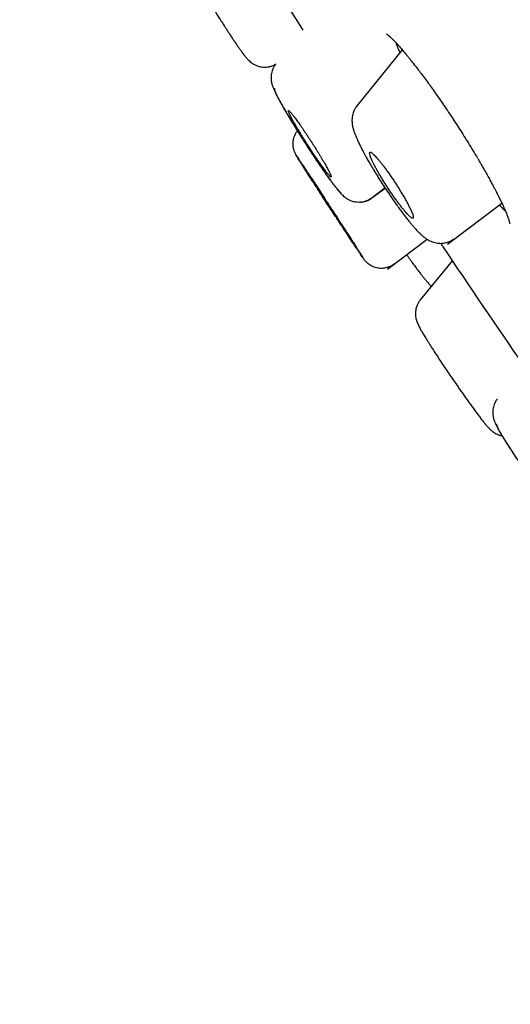
# Model space of a CAD drawing. Units: millimetres. Extents: x 8 to 1183, y 12 to 1052.
# Drawn here: x 63 to 75, y 1004 to 1027 of the extents above; entities that cross this region are included whole.
import ezdxf

# ---------------------------------------------------------------- set-up
doc = ezdxf.new("R2010")
doc.units = ezdxf.units.MM

msp = doc.modelspace()

# ---------------------------------------------------------------- linework, layer by layer
at = {"color": 7, "linetype": 'Continuous', "lineweight": 30}
for p, q in [((72.077, 1025.908), (71.025, 1024.611)), ((72.067, 1025.897), (72.057, 1025.929)), ((71.373, 1022.46), (71.679, 1022.689)), ((71.379, 1022.471), (71.676, 1022.694)), ((73.129, 1021.385), (74.398, 1022.339)), ((74.403, 1022.328), (74.393, 1022.335)), ((71.737, 1020.805), (72.658, 1021.497)), ((72.974, 1021.403), (72.993, 1021.375)), ((73.017, 1021.338), (72.974, 1021.403)), ((73.245, 1021.004), (72.498, 1020.084))]:
    msp.add_line(p, q, dxfattribs=at)
for start, end in [(211.19587, 212.14082), (213.70005, 214.57829)]:
    msp.add_arc((256.047, 1143.404), 220, start, end, dxfattribs=at)
for points, knots in [([(63.168, 1040.152), (63.225, 1040.164), (63.338, 1040.19), (63.606, 1040.126), (63.945, 1039.987), (64.361, 1039.767), (64.851, 1039.469), (65.414, 1039.093), (66.085, 1038.613), (66.877, 1038.015), (67.806, 1037.283), (68.828, 1036.448), (69.941, 1035.513), (71.141, 1034.481), (72.365, 1033.408), (73.595, 1032.313), (74.817, 1031.21), (76.095, 1030.043), (77.426, 1028.815), (78.808, 1027.528), (80.238, 1026.183), (81.714, 1024.785), (83.231, 1023.335), (84.788, 1021.837), (86.381, 1020.293), (88.008, 1018.706), (89.665, 1017.079), (91.35, 1015.415), (93.155, 1013.622), (95.081, 1011.698), (97.126, 1009.641), (99.19, 1007.552), (101.266, 1005.438), (103.351, 1003.303), (105.339, 1001.254), (107.226, 999.3), (109.008, 997.445), (110.781, 995.589), (112.543, 993.737), (114.289, 991.891), (116.017, 990.055), (117.723, 988.232), (119.405, 986.426), (121.058, 984.64), (122.681, 982.878), (124.269, 981.143), (125.819, 979.439), (127.33, 977.768), (128.879, 976.042), (130.455, 974.273), (132.044, 972.473), (133.564, 970.736), (135.008, 969.067), (136.379, 967.465), (137.224, 966.462), (137.646, 965.961)], [0, 0, 0, 0, 0.017859, 0.035717, 0.053574, 0.07143, 0.089287, 0.107143, 0.125, 0.145832, 0.166666, 0.1875, 0.208333, 0.229166, 0.249999, 0.267856, 0.285713, 0.303571, 0.321429, 0.339287, 0.357144, 0.375001, 0.392858, 0.410715, 0.428572, 0.446429, 0.464286, 0.482143, 0.500002, 0.520835, 0.541668, 0.562501, 0.583334, 0.604167, 0.624999, 0.642856, 0.660713, 0.678571, 0.696428, 0.714286, 0.732144, 0.750003, 0.76786, 0.785718, 0.803575, 0.821433, 0.839289, 0.857146, 0.875003, 0.895835, 0.916668, 0.9375, 0.958333, 0.979167, 1, 1, 1, 1]), ([(143.265, 954.834), (143.296, 954.852), (143.358, 954.889), (143.4, 954.997), (143.406, 955.143), (143.37, 955.33), (143.295, 955.559), (143.18, 955.828), (143.031, 956.127), (142.851, 956.454), (142.644, 956.803), (142.404, 957.184), (142.133, 957.597), (141.829, 958.043), (141.483, 958.536), (141.092, 959.079), (140.651, 959.675), (140.175, 960.306), (139.662, 960.972), (139.113, 961.673), (138.529, 962.408), (137.926, 963.158), (137.308, 963.915), (136.682, 964.677), (136.028, 965.464), (135.348, 966.276), (134.641, 967.114), (133.886, 968.001), (133.083, 968.939), (132.228, 969.929), (131.345, 970.945), (130.434, 971.986), (129.494, 973.053), (128.526, 974.147), (127.558, 975.236), (126.595, 976.313), (125.644, 977.372), (124.677, 978.444), (123.694, 979.53), (122.694, 980.628), (121.649, 981.771), (120.558, 982.96), (119.421, 984.194), (118.267, 985.439), (117.098, 986.697), (115.912, 987.967), (114.71, 989.251), (113.527, 990.509), (112.369, 991.737), (111.24, 992.929), (110.107, 994.122), (108.97, 995.316), (107.828, 996.509), (106.65, 997.737), (105.435, 998.999), (104.184, 1000.292), (102.932, 1001.582), (101.678, 1002.869), (100.421, 1004.154), (99.164, 1005.435), (97.946, 1006.673), (96.769, 1007.864), (95.637, 1009.006), (94.513, 1010.136), (93.399, 1011.253), (92.292, 1012.357), (91.211, 1013.431), (90.155, 1014.476), (89.126, 1015.492), (88.106, 1016.493), (87.096, 1017.481), (86.096, 1018.455), (85.107, 1019.415), (84.131, 1020.358), (83.157, 1021.295), (82.188, 1022.224), (81.223, 1023.143), (80.278, 1024.04), (79.352, 1024.913), (78.446, 1025.763), (77.573, 1026.576), (76.734, 1027.353), (75.927, 1028.095), (75.14, 1028.814), (74.372, 1029.51), (73.625, 1030.182), (72.897, 1030.831), (72.193, 1031.453), (71.504, 1032.057), (70.833, 1032.64), (70.18, 1033.2), (69.554, 1033.729), (68.957, 1034.228), (68.388, 1034.695), (67.856, 1035.123), (67.361, 1035.514), (66.9, 1035.869), (66.467, 1036.195), (66.06, 1036.49), (65.681, 1036.757), (65.33, 1036.993), (65.006, 1037.199), (64.708, 1037.376), (64.437, 1037.524), (64.194, 1037.64), (63.984, 1037.721), (63.807, 1037.767), (63.661, 1037.782), (63.592, 1037.762), (63.557, 1037.752)], [0, 0, 0, 0, 0.010081, 0.020137, 0.030179, 0.040216, 0.050257, 0.060311, 0.070335, 0.079491, 0.088633, 0.097767, 0.1069, 0.116039, 0.125192, 0.135253, 0.145282, 0.155288, 0.16528, 0.175267, 0.185259, 0.195301, 0.204496, 0.213673, 0.222839, 0.232002, 0.241168, 0.250345, 0.260322, 0.270285, 0.280246, 0.290212, 0.300194, 0.310203, 0.320293, 0.329526, 0.338727, 0.347904, 0.357065, 0.366218, 0.375372, 0.385323, 0.395264, 0.405207, 0.415162, 0.425139, 0.435149, 0.445226, 0.454443, 0.463632, 0.472801, 0.481959, 0.491116, 0.500279, 0.510233, 0.520184, 0.530144, 0.540125, 0.550137, 0.560192, 0.570258, 0.579448, 0.588609, 0.59775, 0.60688, 0.616007, 0.625139, 0.633867, 0.642594, 0.651329, 0.660077, 0.668845, 0.677642, 0.686473, 0.695244, 0.704395, 0.713529, 0.722653, 0.731774, 0.740899, 0.750037, 0.758756, 0.767483, 0.776222, 0.78498, 0.793764, 0.802579, 0.811433, 0.820208, 0.829363, 0.838502, 0.847632, 0.856762, 0.865897, 0.875044, 0.883755, 0.89247, 0.901196, 0.909939, 0.918704, 0.927499, 0.936329, 0.945126, 0.954305, 0.963462, 0.972602, 0.981734, 0.990864, 1, 1, 1, 1]), ([(64.354, 1035.467), (64.302, 1035.553), (64.159, 1035.79), (63.984, 1036.12), (63.826, 1036.454), (63.723, 1036.728), (63.669, 1036.949), (63.662, 1037.12), (63.703, 1037.242), (63.793, 1037.316), (63.936, 1037.339), (64.135, 1037.307), (64.387, 1037.219), (64.692, 1037.075), (65.049, 1036.876), (65.45, 1036.628), (65.889, 1036.335), (66.363, 1036.001), (66.879, 1035.621), (67.438, 1035.194), (68.053, 1034.71), (68.728, 1034.166), (69.464, 1033.558), (70.245, 1032.9), (71.072, 1032.192), (71.942, 1031.434), (72.838, 1030.645), (73.754, 1029.829), (74.684, 1028.992), (75.646, 1028.118), (76.639, 1027.207), (77.686, 1026.238), (78.788, 1025.211), (79.947, 1024.122), (81.135, 1022.997), (82.355, 1021.835), (83.605, 1020.636), (84.86, 1019.426), (86.114, 1018.21), (87.361, 1016.994), (88.625, 1015.756), (89.905, 1014.495), (91.227, 1013.187), (92.588, 1011.834), (93.989, 1010.435), (95.401, 1009.017), (96.826, 1007.58), (98.265, 1006.121), (99.69, 1004.673), (101.093, 1003.239), (102.47, 1001.828), (103.846, 1000.411), (105.221, 998.99), (106.136, 998.039), (106.594, 997.563)], [0, 0, 0, 0, 0.011469, 0.031518, 0.051599, 0.07044, 0.089219, 0.107958, 0.126677, 0.145399, 0.165368, 0.185312, 0.205257, 0.225228, 0.245249, 0.265279, 0.284075, 0.302808, 0.321499, 0.340168, 0.358835, 0.378849, 0.398818, 0.418767, 0.438722, 0.458707, 0.478754, 0.497595, 0.516366, 0.535088, 0.553782, 0.57247, 0.592428, 0.612344, 0.632245, 0.652157, 0.672106, 0.692163, 0.711042, 0.72986, 0.748642, 0.767411, 0.786191, 0.80606, 0.825896, 0.84573, 0.865591, 0.885507, 0.905591, 0.924525, 0.943407, 0.962263, 0.981118, 1, 1, 1, 1]), ([(67.006, 1028.752), (66.991, 1028.734), (66.963, 1028.698), (66.932, 1028.643), (66.911, 1028.593), (66.898, 1028.55), (66.891, 1028.515), (66.883, 1028.47), (66.881, 1028.429), (66.882, 1028.392), (66.884, 1028.372), (66.886, 1028.352), (66.889, 1028.331), (66.894, 1028.305), (66.901, 1028.274), (66.914, 1028.233), (66.93, 1028.189), (66.947, 1028.147), (66.96, 1028.118), (66.971, 1028.095), (66.984, 1028.069), (67.004, 1028.027), (67.037, 1027.964), (67.081, 1027.882), (67.126, 1027.799), (67.17, 1027.722), (67.224, 1027.626), (67.289, 1027.513), (67.367, 1027.382), (67.447, 1027.248), (67.528, 1027.113), (67.609, 1026.98), (67.683, 1026.862), (67.749, 1026.756), (67.81, 1026.659), (67.874, 1026.558), (67.941, 1026.453), (68.01, 1026.346), (68.074, 1026.249), (68.131, 1026.162), (68.183, 1026.085), (68.232, 1026.012), (68.28, 1025.944), (68.322, 1025.884), (68.358, 1025.835), (68.387, 1025.796), (68.411, 1025.766), (68.433, 1025.739), (68.456, 1025.712), (68.479, 1025.686), (68.509, 1025.655), (68.549, 1025.619), (68.6, 1025.582), (68.654, 1025.552), (68.705, 1025.532), (68.751, 1025.518), (68.806, 1025.507), (68.873, 1025.502), (68.949, 1025.507), (69.031, 1025.527), (69.095, 1025.551), (69.127, 1025.573), (69.134, 1025.578)], [0, 0, 0, 0, 0.013391, 0.025317, 0.035549, 0.043939, 0.050403, 0.055778, 0.070106, 0.074319, 0.078271, 0.082703, 0.089022, 0.097572, 0.108334, 0.121092, 0.139722, 0.155252, 0.166799, 0.177654, 0.188942, 0.200662, 0.2289, 0.259383, 0.280951, 0.302904, 0.324498, 0.356229, 0.387208, 0.417465, 0.447043, 0.475903, 0.503996, 0.523664, 0.544752, 0.567251, 0.591156, 0.616461, 0.643175, 0.664157, 0.685948, 0.708527, 0.731726, 0.75606, 0.777157, 0.79505, 0.80977, 0.822478, 0.835663, 0.84951, 0.862502, 0.876954, 0.892901, 0.908558, 0.916417, 0.9251, 0.935703, 0.948201, 0.962462, 0.978235, 0.995147, 1, 1, 1, 1]), ([(71.709, 1026.28), (71.709, 1026.28), (71.71, 1026.279), (71.719, 1026.273), (71.732, 1026.263), (71.75, 1026.249), (71.771, 1026.231), (71.802, 1026.203), (71.845, 1026.162), (71.902, 1026.104), (71.963, 1026.037), (72.027, 1025.966), (72.09, 1025.893), (72.147, 1025.826), (72.198, 1025.764), (72.247, 1025.703), (72.304, 1025.633), (72.367, 1025.552), (72.439, 1025.459), (72.52, 1025.353), (72.611, 1025.232), (72.705, 1025.104), (72.8, 1024.972), (72.895, 1024.837), (72.996, 1024.691), (73.103, 1024.533), (73.21, 1024.374), (73.314, 1024.216), (73.415, 1024.06), (73.518, 1023.898), (73.622, 1023.73), (73.728, 1023.558), (73.796, 1023.443), (73.831, 1023.385)], [0, 0, 0, 0, 0.018277, 0.036505, 0.054526, 0.073574, 0.093612, 0.114404, 0.15066, 0.18826, 0.224536, 0.259188, 0.291682, 0.320843, 0.341131, 0.363399, 0.38809, 0.415185, 0.444785, 0.477683, 0.514011, 0.553789, 0.58815, 0.624791, 0.663727, 0.70497, 0.748518, 0.786562, 0.826182, 0.867358, 0.910066, 0.954285, 1, 1, 1, 1]), ([(71.933, 1026.07), (71.935, 1026.063), (71.946, 1026.025), (71.975, 1025.951), (72.009, 1025.873), (72.023, 1025.842)], [0, 0, 0, 0, 0.111732, 0.642302, 1, 1, 1, 1]), ([(69.132, 1025.577), (69.116, 1025.555), (69.086, 1025.514), (69.056, 1025.449), (69.037, 1025.389), (69.026, 1025.337), (69.022, 1025.292), (69.021, 1025.252), (69.023, 1025.215), (69.027, 1025.182), (69.032, 1025.152), (69.04, 1025.117), (69.05, 1025.085), (69.062, 1025.047), (69.081, 1025), (69.106, 1024.942), (69.141, 1024.87), (69.183, 1024.79), (69.232, 1024.699), (69.286, 1024.602), (69.342, 1024.506), (69.398, 1024.409), (69.454, 1024.316), (69.512, 1024.221), (69.575, 1024.121), (69.647, 1024.006), (69.723, 1023.885), (69.802, 1023.759), (69.884, 1023.631), (69.969, 1023.501), (70.056, 1023.37), (70.135, 1023.254), (70.203, 1023.154), (70.259, 1023.073), (70.312, 1022.998), (70.36, 1022.93), (70.404, 1022.869), (70.448, 1022.81), (70.495, 1022.748), (70.544, 1022.686), (70.588, 1022.632), (70.628, 1022.586), (70.658, 1022.553), (70.691, 1022.52), (70.726, 1022.489), (70.76, 1022.463), (70.79, 1022.443), (70.821, 1022.424), (70.855, 1022.407), (70.893, 1022.392), (70.937, 1022.379), (70.99, 1022.368), (71.049, 1022.362), (71.09, 1022.366), (71.11, 1022.367)], [0, 0, 0, 0, 0.015695, 0.029891, 0.042291, 0.052709, 0.061318, 0.069273, 0.076752, 0.083808, 0.090586, 0.097327, 0.111452, 0.126313, 0.141908, 0.17325, 0.203266, 0.234061, 0.267044, 0.295064, 0.323476, 0.350013, 0.374637, 0.397375, 0.42416, 0.451667, 0.479974, 0.509036, 0.539023, 0.570044, 0.602137, 0.635335, 0.657976, 0.680311, 0.70222, 0.723694, 0.744734, 0.765549, 0.79179, 0.818904, 0.844141, 0.86726, 0.88808, 0.900978, 0.916061, 0.924625, 0.932978, 0.940951, 0.948682, 0.956335, 0.965092, 0.975782, 0.988355, 1, 1, 1, 1]), ([(69.103, 1025.007), (69.101, 1025.005), (69.097, 1025), (69.101, 1024.978), (69.112, 1024.946), (69.13, 1024.902), (69.156, 1024.848), (69.188, 1024.784), (69.228, 1024.71), (69.274, 1024.627), (69.325, 1024.535), (69.382, 1024.437), (69.444, 1024.334), (69.509, 1024.225), (69.578, 1024.112), (69.649, 1023.997), (69.723, 1023.881), (69.806, 1023.75), (69.899, 1023.606), (70, 1023.453), (70.091, 1023.317), (70.172, 1023.199), (70.241, 1023.099), (70.307, 1023.006), (70.369, 1022.92), (70.426, 1022.842), (70.478, 1022.774), (70.524, 1022.715), (70.565, 1022.666), (70.599, 1022.628), (70.626, 1022.602), (70.645, 1022.587), (70.652, 1022.587), (70.655, 1022.587)], [0, 0, 0, 0, 0.031285, 0.062332, 0.093448, 0.124939, 0.156276, 0.187339, 0.218454, 0.249944, 0.281113, 0.312549, 0.343916, 0.375181, 0.406679, 0.437798, 0.468837, 0.500097, 0.541902, 0.583363, 0.625138, 0.656649, 0.687777, 0.718833, 0.750129, 0.781512, 0.81262, 0.84375, 0.8752, 0.906419, 0.937576, 0.968914, 1, 1, 1, 1]), ([(69.506, 1024.31), (69.516, 1024.29), (69.537, 1024.252), (69.572, 1024.191), (69.607, 1024.131), (69.641, 1024.073), (69.677, 1024.012), (69.716, 1023.949), (69.755, 1023.885), (69.796, 1023.82), (69.838, 1023.754), (69.88, 1023.688), (69.923, 1023.622), (69.965, 1023.558), (70.007, 1023.494), (70.048, 1023.433), (70.088, 1023.374), (70.127, 1023.317), (70.164, 1023.264), (70.2, 1023.213), (70.233, 1023.167), (70.265, 1023.124), (70.294, 1023.085), (70.32, 1023.051), (70.344, 1023.022), (70.365, 1022.997), (70.383, 1022.977), (70.397, 1022.962), (70.409, 1022.953), (70.417, 1022.948), (70.422, 1022.949), (70.423, 1022.955), (70.421, 1022.967), (70.416, 1022.984), (70.407, 1023.007), (70.394, 1023.034), (70.378, 1023.067), (70.359, 1023.104), (70.336, 1023.147), (70.31, 1023.193), (70.281, 1023.244), (70.25, 1023.297), (70.216, 1023.355), (70.18, 1023.415), (70.143, 1023.477), (70.104, 1023.54), (70.063, 1023.606), (70.021, 1023.672), (69.979, 1023.738), (69.937, 1023.803), (69.894, 1023.869), (69.852, 1023.933), (69.811, 1023.994), (69.771, 1024.054), (69.731, 1024.111), (69.694, 1024.166), (69.658, 1024.217), (69.624, 1024.264), (69.592, 1024.308), (69.562, 1024.347), (69.535, 1024.383), (69.511, 1024.413), (69.489, 1024.439), (69.471, 1024.461), (69.455, 1024.477), (69.443, 1024.488), (69.434, 1024.493), (69.428, 1024.494), (69.426, 1024.489), (69.427, 1024.478), (69.432, 1024.463), (69.44, 1024.442), (69.451, 1024.416), (69.466, 1024.386), (69.484, 1024.35), (69.498, 1024.323), (69.506, 1024.31)], [0, 0, 0, 0, 0.0176474, 0.0355167, 0.0490595, 0.0626996, 0.0766442, 0.0906933, 0.1042283, 0.1178575, 0.1317829, 0.1458103, 0.1591846, 0.1727917, 0.1863988, 0.2002473, 0.2133836, 0.226745, 0.2401063, 0.2537018, 0.2666246, 0.2797694, 0.2929141, 0.3062901, 0.3191116, 0.3321577, 0.3452038, 0.3584836, 0.3713597, 0.3844681, 0.3975765, 0.4109257, 0.4239942, 0.4373047, 0.4506154, 0.4641759, 0.4774936, 0.4910607, 0.5046279, 0.5184518, 0.5319619, 0.5457224, 0.559483, 0.5735014, 0.5870574, 0.6007087, 0.6146595, 0.6287131, 0.6421509, 0.6558245, 0.6694981, 0.6834157, 0.6966289, 0.7100691, 0.7235093, 0.7371855, 0.7501661, 0.763369, 0.7765718, 0.7900063, 0.8028428, 0.8159026, 0.8289623, 0.8422543, 0.8550956, 0.8681663, 0.881237, 0.894546, 0.9074929, 0.9206761, 0.9338593, 0.9472866, 0.9602322, 0.9734088, 0.9865856, 1, 1, 1, 1]), ([(71.027, 1024.608), (71.009, 1024.584), (70.976, 1024.54), (70.945, 1024.471), (70.926, 1024.414), (70.916, 1024.367), (70.911, 1024.329), (70.908, 1024.296), (70.907, 1024.269), (70.907, 1024.246), (70.909, 1024.224), (70.911, 1024.197), (70.915, 1024.162), (70.926, 1024.106), (70.942, 1024.046), (70.965, 1023.975), (70.994, 1023.902), (71.025, 1023.829), (71.055, 1023.764), (71.081, 1023.709), (71.102, 1023.667), (71.121, 1023.628), (71.143, 1023.587), (71.168, 1023.538), (71.199, 1023.48), (71.238, 1023.409), (71.287, 1023.322), (71.348, 1023.218), (71.419, 1023.1), (71.5, 1022.968), (71.588, 1022.828), (71.679, 1022.688), (71.768, 1022.555), (71.853, 1022.431), (71.933, 1022.318), (72.007, 1022.215), (72.075, 1022.124), (72.14, 1022.038), (72.202, 1021.959), (72.259, 1021.888), (72.31, 1021.827), (72.355, 1021.775), (72.394, 1021.731), (72.431, 1021.691), (72.469, 1021.652), (72.514, 1021.609), (72.562, 1021.566), (72.611, 1021.528), (72.657, 1021.497), (72.701, 1021.471), (72.738, 1021.453), (72.782, 1021.435), (72.836, 1021.418), (72.895, 1021.406), (72.954, 1021.402), (73.012, 1021.403), (73.071, 1021.411), (73.128, 1021.426), (73.181, 1021.446), (73.234, 1021.472), (73.267, 1021.495), (73.284, 1021.507)], [0, 0, 0, 0, 0.01834, 0.0338, 0.046083, 0.055078, 0.063944, 0.071267, 0.077065, 0.082044, 0.086709, 0.093983, 0.103865, 0.115669, 0.140324, 0.164715, 0.18795, 0.211084, 0.233967, 0.248001, 0.259708, 0.269662, 0.280993, 0.294185, 0.309234, 0.326135, 0.34819, 0.372753, 0.399838, 0.429469, 0.461429, 0.492755, 0.522584, 0.55094, 0.577775, 0.602966, 0.626542, 0.648524, 0.67281, 0.694827, 0.714852, 0.733294, 0.750182, 0.764119, 0.780265, 0.799134, 0.820534, 0.840278, 0.858782, 0.869624, 0.881217, 0.891422, 0.904852, 0.91892, 0.929144, 0.940845, 0.95397, 0.964661, 0.975974, 0.987798, 1, 1, 1, 1]), ([(69.635, 1024.026), (69.619, 1024.004), (69.589, 1023.962), (69.559, 1023.895), (69.541, 1023.834), (69.532, 1023.783), (69.529, 1023.742), (69.528, 1023.709), (69.53, 1023.681), (69.533, 1023.65), (69.539, 1023.616), (69.547, 1023.584), (69.556, 1023.556), (69.567, 1023.531), (69.579, 1023.506), (69.594, 1023.479), (69.612, 1023.449), (69.626, 1023.426), (69.632, 1023.416)], [0, 0, 0, 0, 0.077191, 0.153401, 0.216508, 0.265376, 0.304544, 0.337725, 0.36496, 0.387139, 0.431511, 0.483176, 0.546101, 0.622354, 0.713103, 0.817558, 0.92468, 1, 1, 1, 1]), ([(71.613, 1023.24), (71.598, 1023.259), (71.568, 1023.297), (71.525, 1023.35), (71.483, 1023.399), (71.444, 1023.441), (71.409, 1023.476), (71.379, 1023.502), (71.355, 1023.518), (71.337, 1023.526), (71.324, 1023.523), (71.318, 1023.511), (71.319, 1023.489), (71.326, 1023.457), (71.339, 1023.417), (71.359, 1023.367), (71.385, 1023.309), (71.417, 1023.244), (71.455, 1023.173), (71.497, 1023.096), (71.543, 1023.015), (71.593, 1022.931), (71.646, 1022.845), (71.701, 1022.758), (71.757, 1022.671), (71.814, 1022.586), (71.871, 1022.503), (71.927, 1022.424), (71.982, 1022.349), (72.034, 1022.28), (72.084, 1022.216), (72.131, 1022.159), (72.174, 1022.109), (72.213, 1022.066), (72.247, 1022.033), (72.277, 1022.007), (72.301, 1021.991), (72.319, 1021.985), (72.331, 1021.988), (72.336, 1022.001), (72.335, 1022.023), (72.328, 1022.055), (72.314, 1022.097), (72.294, 1022.147), (72.267, 1022.205), (72.235, 1022.27), (72.197, 1022.342), (72.154, 1022.419), (72.108, 1022.501), (72.057, 1022.585), (72.004, 1022.672), (71.949, 1022.759), (71.893, 1022.845), (71.836, 1022.931), (71.778, 1023.014), (71.722, 1023.094), (71.666, 1023.171), (71.63, 1023.217), (71.613, 1023.24)], [0, 0, 0, 0, 0.015554, 0.031108, 0.048486, 0.065918, 0.083295, 0.1008, 0.118362, 0.135868, 0.153669, 0.17153, 0.189333, 0.207472, 0.225671, 0.243812, 0.262172, 0.280593, 0.298955, 0.317319, 0.335743, 0.354108, 0.372264, 0.390477, 0.408633, 0.426466, 0.444354, 0.462186, 0.479722, 0.49731, 0.514844, 0.532228, 0.549666, 0.567049, 0.584493, 0.601993, 0.619437, 0.637135, 0.654891, 0.672589, 0.690627, 0.708726, 0.726766, 0.745077, 0.763449, 0.781761, 0.80015, 0.818598, 0.836988, 0.855228, 0.873524, 0.891764, 0.909779, 0.92785, 0.945864, 0.963891, 0.981975, 1, 1, 1, 1]), ([(70.847, 1021.564), (70.825, 1021.597), (70.782, 1021.664), (70.713, 1021.77), (70.642, 1021.881), (70.567, 1021.995), (70.492, 1022.111), (70.415, 1022.228), (70.339, 1022.345), (70.255, 1022.473), (70.164, 1022.612), (70.069, 1022.757), (69.978, 1022.895), (69.895, 1023.022), (69.819, 1023.136), (69.76, 1023.226), (69.713, 1023.296), (69.678, 1023.348), (69.649, 1023.391), (69.627, 1023.423), (69.612, 1023.444), (69.605, 1023.453), (69.606, 1023.451), (69.614, 1023.436), (69.631, 1023.409), (69.655, 1023.371), (69.686, 1023.321), (69.724, 1023.262), (69.768, 1023.193), (69.818, 1023.115), (69.874, 1023.029), (69.934, 1022.935), (69.999, 1022.835), (70.068, 1022.729), (70.14, 1022.618), (70.222, 1022.491), (70.315, 1022.348), (70.417, 1022.192), (70.51, 1022.05), (70.593, 1021.923), (70.666, 1021.812), (70.736, 1021.705), (70.803, 1021.603), (70.867, 1021.506), (70.926, 1021.417), (70.98, 1021.336), (71.027, 1021.264), (71.069, 1021.202), (71.105, 1021.149), (71.133, 1021.106), (71.155, 1021.075), (71.17, 1021.054), (71.177, 1021.045), (71.176, 1021.048), (71.167, 1021.063), (71.15, 1021.09), (71.126, 1021.128), (71.095, 1021.178), (71.057, 1021.237), (71.013, 1021.306), (70.963, 1021.384), (70.908, 1021.469), (70.867, 1021.533), (70.847, 1021.564)], [0, 0, 0, 0, 0.015539, 0.031293, 0.0469, 0.062529, 0.078364, 0.093958, 0.109459, 0.125016, 0.145827, 0.166553, 0.187528, 0.208548, 0.229248, 0.249986, 0.265537, 0.281039, 0.296644, 0.312501, 0.328146, 0.343724, 0.35944, 0.374945, 0.390479, 0.406222, 0.421831, 0.437443, 0.453285, 0.468879, 0.484385, 0.499965, 0.515579, 0.531134, 0.546777, 0.562656, 0.583464, 0.604373, 0.625098, 0.640648, 0.656379, 0.672007, 0.687607, 0.703526, 0.719152, 0.734635, 0.75013, 0.765773, 0.781313, 0.796898, 0.812678, 0.828513, 0.844097, 0.859593, 0.875165, 0.890616, 0.906361, 0.922003, 0.937666, 0.953239, 0.968834, 0.984539, 1, 1, 1, 1]), ([(73.841, 1023.369), (73.867, 1023.324), (73.921, 1023.233), (73.995, 1023.103), (74.062, 1022.983), (74.12, 1022.878), (74.17, 1022.786), (74.212, 1022.708), (74.246, 1022.642), (74.274, 1022.588), (74.295, 1022.547), (74.311, 1022.516), (74.322, 1022.495), (74.33, 1022.479), (74.337, 1022.463), (74.348, 1022.44), (74.363, 1022.41), (74.382, 1022.371), (74.407, 1022.32), (74.434, 1022.262), (74.46, 1022.202), (74.483, 1022.149), (74.504, 1022.099), (74.523, 1022.053), (74.539, 1022.01), (74.552, 1021.972), (74.564, 1021.937), (74.572, 1021.907), (74.577, 1021.887), (74.58, 1021.873), (74.581, 1021.865), (74.581, 1021.865), (74.581, 1021.865)], [0, 0, 0, 0, 0.060168, 0.12203, 0.178305, 0.229013, 0.274165, 0.313761, 0.3478, 0.376279, 0.399193, 0.415665, 0.427203, 0.434474, 0.443163, 0.454569, 0.473613, 0.497313, 0.525665, 0.568514, 0.609498, 0.648023, 0.684091, 0.724519, 0.762677, 0.801956, 0.842498, 0.883602, 0.921077, 0.946365, 0.971722, 1, 1, 1, 1]), ([(70.936, 1021.41), (70.936, 1021.41), (70.937, 1021.409), (70.93, 1021.42), (70.917, 1021.442), (70.904, 1021.463), (70.887, 1021.489), (70.867, 1021.521), (70.844, 1021.557), (70.818, 1021.598), (70.789, 1021.643), (70.758, 1021.691), (70.723, 1021.744), (70.687, 1021.8), (70.649, 1021.859), (70.609, 1021.92), (70.568, 1021.984), (70.526, 1022.049), (70.483, 1022.114), (70.44, 1022.18), (70.397, 1022.246), (70.354, 1022.311), (70.312, 1022.375), (70.271, 1022.437), (70.232, 1022.498), (70.181, 1022.575), (70.134, 1022.646), (70.091, 1022.71), (70.053, 1022.769), (70.019, 1022.82), (69.991, 1022.861), (69.968, 1022.896), (69.95, 1022.922), (69.94, 1022.936), (69.935, 1022.943), (69.936, 1022.941), (69.936, 1022.941)], [0, 0, 0, 0, 0.013636, 0.065285, 0.091792, 0.118496, 0.144638, 0.170968, 0.197891, 0.225017, 0.251658, 0.278493, 0.305938, 0.333591, 0.360616, 0.387837, 0.41567, 0.443712, 0.470829, 0.498137, 0.526044, 0.554157, 0.581038, 0.608102, 0.635743, 0.663584, 0.716579, 0.743743, 0.771101, 0.823162, 0.849846, 0.87672, 0.928206, 0.954605, 0.981194, 1, 1, 1, 1]), ([(69.937, 1022.939), (69.938, 1022.936), (69.942, 1022.93), (69.951, 1022.915), (69.964, 1022.895), (69.979, 1022.87), (69.998, 1022.84), (70.028, 1022.794), (70.063, 1022.739), (70.103, 1022.677), (70.125, 1022.643), (70.136, 1022.626)], [0, 0, 0, 0, 0.100123, 0.200985, 0.299103, 0.397917, 0.498922, 0.60068, 0.79741, 0.898339, 1, 1, 1, 1]), ([(70.136, 1022.626), (70.151, 1022.602), (70.182, 1022.555), (70.228, 1022.484), (70.272, 1022.416), (70.313, 1022.353), (70.356, 1022.287), (70.399, 1022.221), (70.442, 1022.156), (70.484, 1022.09), (70.527, 1022.025), (70.569, 1021.961), (70.61, 1021.899), (70.649, 1021.84), (70.686, 1021.782), (70.734, 1021.711), (70.777, 1021.645), (70.815, 1021.587), (70.85, 1021.536), (70.879, 1021.492), (70.901, 1021.459), (70.92, 1021.432), (70.932, 1021.415), (70.935, 1021.411), (70.936, 1021.409)], [0, 0, 0, 0, 0.051131, 0.102905, 0.142144, 0.181665, 0.222068, 0.262773, 0.301989, 0.341478, 0.381825, 0.422468, 0.461219, 0.500231, 0.540069, 0.580193, 0.656504, 0.695617, 0.735008, 0.810079, 0.84856, 0.887315, 0.961801, 1, 1, 1, 1]), ([(71.105, 1022.361), (71.107, 1022.361), (71.117, 1022.362), (71.141, 1022.365), (71.175, 1022.372), (71.213, 1022.383), (71.253, 1022.398), (71.295, 1022.418), (71.338, 1022.442), (71.365, 1022.462), (71.379, 1022.472)], [0, 0, 0, 0, 0.0274198, 0.1696404, 0.3078224, 0.4440218, 0.5800676, 0.7174426, 0.8572101, 1, 1, 1, 1]), ([(71.105, 1022.361), (71.138, 1022.365), (71.203, 1022.373), (71.295, 1022.407), (71.348, 1022.443), (71.373, 1022.46)], [0, 0, 0, 0, 0.341536, 0.682238, 1, 1, 1, 1]), ([(74.34, 1022.295), (74.369, 1022.265), (74.419, 1022.211), (74.462, 1022.173), (74.48, 1022.157)], [0, 0, 0, 0, 0.5601172, 1, 1, 1, 1]), ([(71.175, 1021.047), (71.176, 1021.046), (71.182, 1021.037), (71.193, 1021.023), (71.207, 1021.005), (71.22, 1020.99), (71.232, 1020.977), (71.242, 1020.966), (71.258, 1020.952), (71.287, 1020.927), (71.331, 1020.897), (71.386, 1020.868), (71.446, 1020.846), (71.505, 1020.832), (71.556, 1020.826), (71.602, 1020.826), (71.648, 1020.829), (71.698, 1020.837), (71.747, 1020.851), (71.795, 1020.869), (71.844, 1020.894), (71.874, 1020.915), (71.89, 1020.926)], [0, 0, 0, 0, 0.003055, 0.105802, 0.187242, 0.247782, 0.280225, 0.294503, 0.311062, 0.353702, 0.410302, 0.47282, 0.53832, 0.598958, 0.653171, 0.690019, 0.736179, 0.791313, 0.838064, 0.888879, 0.943113, 1, 1, 1, 1]), ([(72.181, 1021.138), (72.189, 1021.126), (72.224, 1021.076), (72.285, 1020.99), (72.357, 1020.891), (72.421, 1020.804), (72.478, 1020.729), (72.531, 1020.661), (72.583, 1020.596), (72.63, 1020.539), (72.672, 1020.49), (72.704, 1020.454), (72.73, 1020.424), (72.746, 1020.407), (72.754, 1020.399)], [0, 0, 0, 0, 0.03764, 0.15845, 0.282185, 0.376875, 0.473178, 0.569017, 0.655856, 0.756185, 0.838888, 0.903995, 0.951784, 1, 1, 1, 1]), ([(72.499, 1020.084), (72.484, 1020.064), (72.456, 1020.027), (72.428, 1019.97), (72.409, 1019.921), (72.394, 1019.865), (72.385, 1019.801), (72.386, 1019.732), (72.393, 1019.676), (72.402, 1019.634), (72.411, 1019.603), (72.422, 1019.57), (72.438, 1019.532), (72.458, 1019.488), (72.48, 1019.447), (72.506, 1019.398), (72.542, 1019.335), (72.589, 1019.256), (72.65, 1019.156), (72.722, 1019.042), (72.802, 1018.916), (72.888, 1018.783), (72.978, 1018.647), (73.07, 1018.509), (73.163, 1018.372), (73.256, 1018.236), (73.337, 1018.118), (73.407, 1018.018), (73.467, 1017.932), (73.529, 1017.844), (73.593, 1017.755), (73.658, 1017.665), (73.723, 1017.575), (73.786, 1017.488), (73.848, 1017.405), (73.907, 1017.327), (73.959, 1017.259), (74.006, 1017.201), (74.041, 1017.16), (74.068, 1017.13), (74.088, 1017.107), (74.112, 1017.083), (74.139, 1017.057), (74.165, 1017.035), (74.186, 1017.019), (74.205, 1017.005), (74.231, 1016.988), (74.269, 1016.967), (74.315, 1016.947), (74.36, 1016.932), (74.388, 1016.927), (74.401, 1016.924)], [0, 0, 0, 0, 0.014716, 0.027379, 0.037695, 0.046075, 0.0622, 0.077474, 0.089879, 0.099248, 0.106902, 0.116441, 0.135917, 0.157448, 0.180787, 0.2053, 0.230625, 0.263415, 0.297479, 0.332839, 0.368672, 0.403707, 0.437965, 0.471474, 0.504274, 0.536412, 0.567733, 0.58813, 0.608868, 0.630824, 0.653988, 0.678348, 0.703888, 0.730601, 0.758494, 0.787558, 0.819212, 0.848077, 0.874253, 0.888338, 0.901441, 0.914522, 0.930518, 0.940177, 0.948371, 0.955096, 0.96046, 0.971013, 0.983028, 0.991987, 1, 1, 1, 1]), ([(74.295, 1017.782), (74.28, 1017.76), (74.25, 1017.719), (74.219, 1017.653), (74.2, 1017.592), (74.189, 1017.539), (74.185, 1017.492), (74.184, 1017.437), (74.19, 1017.385), (74.201, 1017.333), (74.211, 1017.3), (74.226, 1017.255), (74.248, 1017.202), (74.278, 1017.142), (74.315, 1017.072), (74.363, 1016.986), (74.418, 1016.896), (74.473, 1016.806), (74.528, 1016.721), (74.583, 1016.636), (74.637, 1016.556), (74.685, 1016.486), (74.729, 1016.422), (74.767, 1016.367), (74.798, 1016.323), (74.821, 1016.291), (74.836, 1016.27), (74.846, 1016.255), (74.856, 1016.241), (74.874, 1016.214), (74.904, 1016.169), (74.944, 1016.111), (74.99, 1016.043), (75.041, 1015.97), (75.098, 1015.887), (75.163, 1015.795), (75.232, 1015.697), (75.301, 1015.601), (75.366, 1015.512), (75.43, 1015.425), (75.492, 1015.342), (75.55, 1015.267), (75.598, 1015.205), (75.638, 1015.154), (75.673, 1015.11), (75.704, 1015.072), (75.734, 1015.035), (75.765, 1014.998), (75.8, 1014.957), (75.832, 1014.921), (75.862, 1014.889), (75.887, 1014.862), (75.913, 1014.836), (75.937, 1014.813), (75.957, 1014.795), (75.974, 1014.781), (75.989, 1014.768), (76.009, 1014.754), (76.034, 1014.737), (76.064, 1014.718), (76.112, 1014.694), (76.169, 1014.673), (76.232, 1014.659), (76.291, 1014.653), (76.351, 1014.654), (76.414, 1014.663), (76.479, 1014.681), (76.547, 1014.709), (76.589, 1014.737), (76.611, 1014.752)], [0, 0, 0, 0, 0.01488, 0.028416, 0.040316, 0.050396, 0.058737, 0.066617, 0.081858, 0.088964, 0.098893, 0.108751, 0.135209, 0.162683, 0.192136, 0.223959, 0.258152, 0.282108, 0.307034, 0.333021, 0.353248, 0.372201, 0.388486, 0.402054, 0.412867, 0.420898, 0.425483, 0.42811, 0.430978, 0.435578, 0.446288, 0.461223, 0.475322, 0.491798, 0.510658, 0.531891, 0.555469, 0.579447, 0.60175, 0.622387, 0.647338, 0.669411, 0.688657, 0.705213, 0.720395, 0.734636, 0.74664, 0.760944, 0.777725, 0.796671, 0.809381, 0.822738, 0.836777, 0.850057, 0.860858, 0.867038, 0.872396, 0.878099, 0.88443, 0.891571, 0.899553, 0.915467, 0.925798, 0.935985, 0.948185, 0.959231, 0.971722, 0.985417, 1, 1, 1, 1]), ([(74.278, 1017.194), (74.275, 1017.191), (74.271, 1017.184), (74.283, 1017.148), (74.305, 1017.099), (74.335, 1017.042), (74.37, 1016.98), (74.412, 1016.908), (74.466, 1016.819), (74.534, 1016.71), (74.618, 1016.58), (74.71, 1016.441), (74.808, 1016.295), (74.911, 1016.145), (75.017, 1015.993), (75.124, 1015.841), (75.231, 1015.693), (75.328, 1015.562), (75.412, 1015.448), (75.485, 1015.352), (75.554, 1015.262), (75.619, 1015.179), (75.679, 1015.104), (75.734, 1015.039), (75.783, 1014.982), (75.825, 1014.935), (75.86, 1014.898), (75.888, 1014.874), (75.908, 1014.86), (75.914, 1014.86), (75.918, 1014.86)], [0, 0, 0, 0, 0.041737, 0.083168, 0.125005, 0.156233, 0.187256, 0.218396, 0.249973, 0.291711, 0.333223, 0.375205, 0.416924, 0.458317, 0.500112, 0.541915, 0.583366, 0.62514, 0.656445, 0.687493, 0.718596, 0.750068, 0.781144, 0.81251, 0.843932, 0.875043, 0.906488, 0.937574, 0.968634, 1, 1, 1, 1])]:
    msp.add_open_spline(points, degree=3, knots=knots, dxfattribs=at)

doc.saveas('drawing.dxf')
